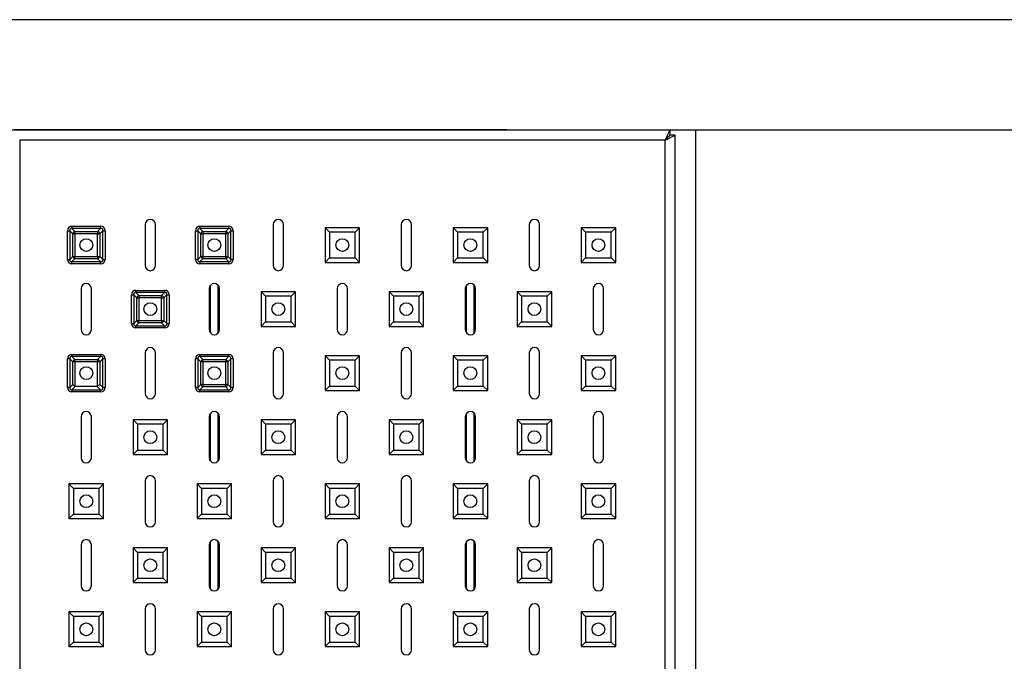
# Model space of a CAD drawing. Units: millimetres. Extents: x -1765 to 1981, y -1644 to 2498.
# Drawn here: x -724 to -340, y -835 to -584 of the extents above; entities that cross this region are included whole.
import ezdxf

# ---------------------------------------------------------------- set-up
doc = ezdxf.new("R2010")
doc.units = ezdxf.units.MM

msp = doc.modelspace()

# ---------------------------------------------------------------- linework, layer by layer
at = {"color": 7, "linetype": 'Continuous', "lineweight": 25}
for p, q in [((-534.03, -584.23), (-1710.68, -584.23)), ((-410.29, -584.23), (-534.03, -584.23)), ((-185.29, -584.23), (-410.29, -584.23)), ((-1724.65, -627.23), (-534.03, -627.23)), ((-534.03, -627.23), (-726.22, -627.23)), ((-534.03, -627.23), (-410.29, -627.23)), ((-470.36, -627.23), (-470.36, -629.23)), ((-468.29, -629.3), (-470.29, -629.3)), ((-468.29, -1565.16), (-468.29, -629.3)), ((-460.29, -1567.23), (-460.29, -627.23)), ((-410.29, -627.23), (-185.29, -627.23)), ((-724.29, -631.23), (-724.29, -1563.23)), ((-472.29, -631.23), (-724.29, -631.23)), ((-472.29, -1563.23), (-472.29, -631.23)), ((-703.89, -664.9), (-703.89, -665.77)), ((-703.89, -664.9), (-692.7, -664.9)), ((-692.7, -665.77), (-692.7, -664.9)), ((-675.29, -664.23), (-675.29, -680.23)), ((-671.29, -680.23), (-671.29, -664.23)), ((-653.89, -664.9), (-653.89, -665.77)), ((-653.89, -664.9), (-642.7, -664.9)), ((-642.7, -664.9), (-642.7, -665.77)), ((-625.29, -664.23), (-625.29, -680.23)), ((-621.29, -680.23), (-621.29, -664.23)), ((-575.29, -664.23), (-575.29, -680.23)), ((-571.29, -680.23), (-571.29, -664.23)), ((-525.29, -664.23), (-525.29, -680.23)), ((-521.29, -680.23), (-521.29, -664.23)), ((-705.62, -666.63), (-704.75, -666.63)), ((-705.62, -677.83), (-705.62, -666.63)), ((-703.6, -667.79), (-704.75, -666.63)), ((-704.75, -666.63), (-704.75, -677.83)), ((-703.89, -665.77), (-702.73, -666.92)), ((-692.7, -665.77), (-703.89, -665.77)), ((-703.6, -676.67), (-703.6, -667.79)), ((-703.6, -667.79), (-702.73, -667.79)), ((-702.73, -666.92), (-693.85, -666.92)), ((-702.73, -667.79), (-702.73, -666.92)), ((-702.73, -667.79), (-702.73, -676.67)), ((-693.85, -667.79), (-702.73, -667.79)), ((-693.85, -666.92), (-692.7, -665.77)), ((-693.85, -666.92), (-693.85, -667.79)), ((-693.85, -676.67), (-693.85, -667.79)), ((-693.85, -667.79), (-692.98, -667.79)), ((-691.83, -666.63), (-692.98, -667.79)), ((-692.98, -667.79), (-692.98, -676.67)), ((-691.83, -677.83), (-691.83, -666.63)), ((-691.83, -666.63), (-690.96, -666.63)), ((-690.96, -666.63), (-690.96, -677.83)), ((-655.62, -677.83), (-655.62, -666.63)), ((-655.62, -666.63), (-654.75, -666.63)), ((-653.6, -667.79), (-654.75, -666.63)), ((-654.75, -666.63), (-654.75, -677.83)), ((-653.89, -665.77), (-652.73, -666.92)), ((-642.7, -665.77), (-653.89, -665.77)), ((-653.6, -667.79), (-652.73, -667.79)), ((-653.6, -676.67), (-653.6, -667.79)), ((-652.73, -666.92), (-652.73, -667.79)), ((-652.73, -666.92), (-643.85, -666.92)), ((-652.73, -667.79), (-652.73, -676.67)), ((-643.85, -667.79), (-652.73, -667.79)), ((-643.85, -666.92), (-642.7, -665.77)), ((-643.85, -666.92), (-643.85, -667.79)), ((-643.85, -676.67), (-643.85, -667.79)), ((-642.98, -667.79), (-643.85, -667.79)), ((-641.83, -666.63), (-642.98, -667.79)), ((-642.98, -667.79), (-642.98, -676.67)), ((-641.83, -677.83), (-641.83, -666.63)), ((-641.83, -666.63), (-640.96, -666.63)), ((-640.96, -666.63), (-640.96, -677.83)), ((-603.31, -667.21), (-605.04, -665.48)), ((-591.54, -665.48), (-605.04, -665.48)), ((-605.04, -665.48), (-605.04, -678.98)), ((-593.27, -667.21), (-603.31, -667.21)), ((-603.31, -667.21), (-603.31, -677.25)), ((-593.27, -667.21), (-591.54, -665.48)), ((-593.27, -677.25), (-593.27, -667.21)), ((-591.54, -678.98), (-591.54, -665.48)), ((-553.31, -667.21), (-555.04, -665.48)), ((-541.54, -665.48), (-555.04, -665.48)), ((-555.04, -665.48), (-555.04, -678.98)), ((-543.27, -667.21), (-553.31, -667.21)), ((-553.31, -667.21), (-553.31, -677.25)), ((-543.27, -667.21), (-541.54, -665.48)), ((-543.27, -677.25), (-543.27, -667.21)), ((-541.54, -678.98), (-541.54, -665.48)), ((-503.31, -667.21), (-505.04, -665.48)), ((-505.04, -665.48), (-505.04, -678.98)), ((-491.54, -665.48), (-505.04, -665.48)), ((-503.31, -667.21), (-503.31, -677.25)), ((-493.27, -667.21), (-503.31, -667.21)), ((-493.27, -667.21), (-491.54, -665.48)), ((-493.27, -677.25), (-493.27, -667.21)), ((-491.54, -678.98), (-491.54, -665.48)), ((-704.75, -677.83), (-703.6, -676.67)), ((-703.6, -676.67), (-702.73, -676.67)), ((-702.73, -677.54), (-702.73, -676.67)), ((-702.73, -676.67), (-693.85, -676.67)), ((-693.85, -676.67), (-692.98, -676.67)), ((-693.85, -676.67), (-693.85, -677.54)), ((-692.98, -676.67), (-691.83, -677.83)), ((-654.75, -677.83), (-653.6, -676.67)), ((-652.73, -676.67), (-653.6, -676.67)), ((-652.73, -676.67), (-643.85, -676.67)), ((-652.73, -676.67), (-652.73, -677.54)), ((-643.85, -676.67), (-642.98, -676.67)), ((-643.85, -676.67), (-643.85, -677.54)), ((-642.98, -676.67), (-641.83, -677.83)), ((-705.62, -677.83), (-704.75, -677.83)), ((-702.73, -677.54), (-703.89, -678.69)), ((-703.89, -678.69), (-692.7, -678.69)), ((-703.89, -679.56), (-703.89, -678.69)), ((-692.7, -679.56), (-703.89, -679.56)), ((-693.85, -677.54), (-702.73, -677.54)), ((-692.7, -678.69), (-693.85, -677.54)), ((-692.7, -678.69), (-692.7, -679.56)), ((-691.83, -677.83), (-690.96, -677.83)), ((-654.75, -677.83), (-655.62, -677.83)), ((-652.73, -677.54), (-653.89, -678.69)), ((-653.89, -678.69), (-642.7, -678.69)), ((-653.89, -678.69), (-653.89, -679.56)), ((-642.7, -679.56), (-653.89, -679.56)), ((-643.85, -677.54), (-652.73, -677.54)), ((-642.7, -678.69), (-643.85, -677.54)), ((-642.7, -678.69), (-642.7, -679.56)), ((-640.96, -677.83), (-641.83, -677.83)), ((-603.31, -677.25), (-605.04, -678.98)), ((-605.04, -678.98), (-591.54, -678.98)), ((-603.31, -677.25), (-593.27, -677.25)), ((-593.27, -677.25), (-591.54, -678.98)), ((-553.31, -677.25), (-555.04, -678.98)), ((-555.04, -678.98), (-541.54, -678.98)), ((-553.31, -677.25), (-543.27, -677.25)), ((-543.27, -677.25), (-541.54, -678.98)), ((-503.31, -677.25), (-505.04, -678.98)), ((-505.04, -678.98), (-491.54, -678.98)), ((-503.31, -677.25), (-493.27, -677.25)), ((-493.27, -677.25), (-491.54, -678.98)), ((-649.79, -706.55), (-649.79, -687.91)), ((-646.79, -706.55), (-646.79, -687.91)), ((-549.79, -706.55), (-549.79, -687.91)), ((-546.79, -706.55), (-546.79, -687.91)), ((-700.29, -689.23), (-700.29, -705.23)), ((-696.29, -705.23), (-696.29, -689.23)), ((-680.62, -702.83), (-680.62, -691.63)), ((-680.62, -691.63), (-679.75, -691.63)), ((-678.6, -692.79), (-679.75, -691.63)), ((-679.75, -691.63), (-679.75, -702.83)), ((-678.89, -690.77), (-678.89, -689.9)), ((-678.89, -689.9), (-667.7, -689.9)), ((-678.89, -690.77), (-677.73, -691.92)), ((-667.7, -690.77), (-678.89, -690.77)), ((-677.73, -691.92), (-677.73, -692.79)), ((-677.73, -691.92), (-668.85, -691.92)), ((-668.85, -691.92), (-667.7, -690.77)), ((-668.85, -692.79), (-668.85, -691.92)), ((-666.83, -691.63), (-667.98, -692.79)), ((-667.7, -689.9), (-667.7, -690.77)), ((-666.83, -702.83), (-666.83, -691.63)), ((-666.83, -691.63), (-665.96, -691.63)), ((-665.96, -691.63), (-665.96, -702.83)), ((-650.29, -689.23), (-650.29, -705.23)), ((-646.29, -705.23), (-646.29, -689.23)), ((-628.31, -692.21), (-630.04, -690.48)), ((-630.04, -690.48), (-630.04, -703.98)), ((-616.54, -690.48), (-630.04, -690.48)), ((-618.27, -692.21), (-616.54, -690.48)), ((-616.54, -703.98), (-616.54, -690.48)), ((-600.29, -689.23), (-600.29, -705.23)), ((-596.29, -705.23), (-596.29, -689.23)), ((-578.31, -692.21), (-580.04, -690.48)), ((-580.04, -690.48), (-580.04, -703.98)), ((-566.54, -690.48), (-580.04, -690.48)), ((-568.27, -692.21), (-566.54, -690.48)), ((-566.54, -703.98), (-566.54, -690.48)), ((-550.29, -689.23), (-550.29, -705.23)), ((-546.29, -705.23), (-546.29, -689.23)), ((-528.31, -692.21), (-530.04, -690.48)), ((-530.04, -690.48), (-530.04, -703.98)), ((-516.54, -690.48), (-530.04, -690.48)), ((-518.27, -692.21), (-516.54, -690.48)), ((-516.54, -703.98), (-516.54, -690.48)), ((-500.29, -689.23), (-500.29, -705.23)), ((-496.29, -705.23), (-496.29, -689.23)), ((-678.6, -701.67), (-678.6, -692.79)), ((-678.6, -692.79), (-677.73, -692.79)), ((-677.73, -692.79), (-677.73, -701.67)), ((-668.85, -692.79), (-677.73, -692.79)), ((-668.85, -701.67), (-668.85, -692.79)), ((-668.85, -692.79), (-667.98, -692.79)), ((-667.98, -692.79), (-667.98, -701.67)), ((-628.31, -692.21), (-628.31, -702.25)), ((-618.27, -692.21), (-628.31, -692.21)), ((-618.27, -702.25), (-618.27, -692.21)), ((-578.31, -692.21), (-578.31, -702.25)), ((-568.27, -692.21), (-578.31, -692.21)), ((-568.27, -702.25), (-568.27, -692.21)), ((-528.31, -692.21), (-528.31, -702.25)), ((-518.27, -692.21), (-528.31, -692.21)), ((-518.27, -702.25), (-518.27, -692.21)), ((-680.62, -702.83), (-679.75, -702.83)), ((-679.75, -702.83), (-678.6, -701.67)), ((-677.73, -702.54), (-678.89, -703.69)), ((-678.6, -701.67), (-677.73, -701.67)), ((-677.73, -702.54), (-677.73, -701.67)), ((-677.73, -701.67), (-668.85, -701.67)), ((-668.85, -702.54), (-677.73, -702.54)), ((-668.85, -701.67), (-667.98, -701.67)), ((-668.85, -701.67), (-668.85, -702.54)), ((-667.7, -703.69), (-668.85, -702.54)), ((-667.98, -701.67), (-666.83, -702.83)), ((-666.83, -702.83), (-665.96, -702.83)), ((-628.31, -702.25), (-630.04, -703.98)), ((-628.31, -702.25), (-618.27, -702.25)), ((-618.27, -702.25), (-616.54, -703.98)), ((-578.31, -702.25), (-580.04, -703.98)), ((-578.31, -702.25), (-568.27, -702.25)), ((-568.27, -702.25), (-566.54, -703.98)), ((-528.31, -702.25), (-530.04, -703.98)), ((-528.31, -702.25), (-518.27, -702.25)), ((-518.27, -702.25), (-516.54, -703.98)), ((-678.89, -703.69), (-667.7, -703.69)), ((-678.89, -704.56), (-678.89, -703.69)), ((-667.7, -704.56), (-678.89, -704.56)), ((-667.7, -703.69), (-667.7, -704.56)), ((-630.04, -703.98), (-616.54, -703.98)), ((-580.04, -703.98), (-566.54, -703.98)), ((-530.04, -703.98), (-516.54, -703.98)), ((-703.89, -715.77), (-703.89, -714.9)), ((-703.89, -714.9), (-692.7, -714.9)), ((-692.7, -714.9), (-692.7, -715.77)), ((-675.29, -714.23), (-675.29, -730.23)), ((-671.29, -730.23), (-671.29, -714.23)), ((-653.89, -715.77), (-653.89, -714.9)), ((-653.89, -714.9), (-642.7, -714.9)), ((-642.7, -714.9), (-642.7, -715.77)), ((-625.29, -714.23), (-625.29, -730.23)), ((-621.29, -730.23), (-621.29, -714.23)), ((-575.29, -714.23), (-575.29, -730.23)), ((-571.29, -730.23), (-571.29, -714.23)), ((-525.29, -714.23), (-525.29, -730.23)), ((-521.29, -730.23), (-521.29, -714.23)), ((-705.62, -727.83), (-705.62, -716.63)), ((-704.75, -716.63), (-705.62, -716.63)), ((-703.6, -717.79), (-704.75, -716.63)), ((-704.75, -716.63), (-704.75, -727.83)), ((-703.89, -715.77), (-702.73, -716.92)), ((-692.7, -715.77), (-703.89, -715.77)), ((-703.6, -726.67), (-703.6, -717.79)), ((-702.73, -717.79), (-703.6, -717.79)), ((-702.73, -717.79), (-702.73, -716.92)), ((-702.73, -716.92), (-693.85, -716.92)), ((-702.73, -717.79), (-702.73, -727.21)), ((-693.85, -717.79), (-702.73, -717.79)), ((-693.85, -716.92), (-692.7, -715.77)), ((-693.85, -716.92), (-693.85, -717.79)), ((-693.85, -727.21), (-693.85, -717.79)), ((-692.98, -717.79), (-693.85, -717.79)), ((-691.83, -716.63), (-692.98, -717.79)), ((-692.98, -717.79), (-692.98, -726.67)), ((-691.83, -727.83), (-691.83, -716.63)), ((-690.96, -716.63), (-691.83, -716.63)), ((-690.96, -716.63), (-690.96, -727.83)), ((-654.75, -716.63), (-655.62, -716.63)), ((-655.62, -727.83), (-655.62, -716.63)), ((-653.6, -717.79), (-654.75, -716.63)), ((-654.75, -716.63), (-654.75, -727.83)), ((-653.89, -715.77), (-652.73, -716.92)), ((-642.7, -715.77), (-653.89, -715.77)), ((-652.73, -717.79), (-653.6, -717.79)), ((-653.6, -726.67), (-653.6, -717.79)), ((-652.73, -717.79), (-652.73, -716.92)), ((-652.73, -716.92), (-643.85, -716.92)), ((-643.85, -717.79), (-652.73, -717.79)), ((-652.73, -717.79), (-652.73, -726.67)), ((-643.85, -716.92), (-642.7, -715.77)), ((-643.85, -716.92), (-643.85, -717.79)), ((-643.85, -726.67), (-643.85, -717.79)), ((-642.98, -717.79), (-643.85, -717.79)), ((-641.83, -716.63), (-642.98, -717.79)), ((-642.98, -717.79), (-642.98, -726.67)), ((-641.83, -727.83), (-641.83, -716.63)), ((-640.96, -716.63), (-641.83, -716.63)), ((-640.96, -716.63), (-640.96, -727.83)), ((-603.31, -717.21), (-605.04, -715.48)), ((-591.54, -715.48), (-605.04, -715.48)), ((-605.04, -715.48), (-605.04, -728.98)), ((-603.31, -717.21), (-603.31, -727.25)), ((-593.27, -717.21), (-603.31, -717.21)), ((-593.27, -717.21), (-591.54, -715.48)), ((-593.27, -727.25), (-593.27, -717.21)), ((-591.54, -728.98), (-591.54, -715.48)), ((-553.31, -717.21), (-555.04, -715.48)), ((-555.04, -715.48), (-555.04, -728.98)), ((-541.54, -715.48), (-555.04, -715.48)), ((-553.31, -717.21), (-553.31, -727.25)), ((-543.27, -717.21), (-553.31, -717.21)), ((-543.27, -717.21), (-541.54, -715.48)), ((-543.27, -727.25), (-543.27, -717.21)), ((-541.54, -728.98), (-541.54, -715.48)), ((-503.31, -717.21), (-505.04, -715.48)), ((-505.04, -715.48), (-505.04, -728.98)), ((-491.54, -715.48), (-505.04, -715.48)), ((-503.31, -717.21), (-503.31, -727.25)), ((-493.27, -717.21), (-503.31, -717.21)), ((-493.27, -717.21), (-491.54, -715.48)), ((-493.27, -727.25), (-493.27, -717.21)), ((-491.54, -728.98), (-491.54, -715.48)), ((-704.75, -727.83), (-703.6, -726.67)), ((-692.98, -726.67), (-691.83, -727.83)), ((-654.75, -727.83), (-653.6, -726.67)), ((-652.73, -726.67), (-653.6, -726.67)), ((-652.73, -726.67), (-643.85, -726.67)), ((-652.73, -726.67), (-652.73, -727.54)), ((-642.98, -726.67), (-643.85, -726.67)), ((-643.85, -727.54), (-643.85, -726.67)), ((-642.98, -726.67), (-641.83, -727.83)), ((-704.75, -727.83), (-705.62, -727.83)), ((-702.44, -727.25), (-703.89, -728.69)), ((-703.89, -728.69), (-692.7, -728.69)), ((-703.89, -728.69), (-703.89, -729.56)), ((-692.7, -729.56), (-703.89, -729.56)), ((-702.44, -727.25), (-694.14, -727.25)), ((-692.7, -728.69), (-694.14, -727.25)), ((-692.7, -729.56), (-692.7, -728.69)), ((-690.96, -727.83), (-691.83, -727.83)), ((-654.75, -727.83), (-655.62, -727.83)), ((-652.73, -727.54), (-653.89, -728.69)), ((-653.89, -728.69), (-642.7, -728.69)), ((-653.89, -729.56), (-653.89, -728.69)), ((-642.7, -729.56), (-653.89, -729.56)), ((-643.85, -727.54), (-652.73, -727.54)), ((-642.7, -728.69), (-643.85, -727.54)), ((-642.7, -728.69), (-642.7, -729.56)), ((-640.96, -727.83), (-641.83, -727.83)), ((-603.31, -727.25), (-605.04, -728.98)), ((-605.04, -728.98), (-591.54, -728.98)), ((-603.31, -727.25), (-593.27, -727.25)), ((-593.27, -727.25), (-591.54, -728.98)), ((-553.31, -727.25), (-555.04, -728.98)), ((-555.04, -728.98), (-541.54, -728.98)), ((-553.31, -727.25), (-543.27, -727.25)), ((-543.27, -727.25), (-541.54, -728.98)), ((-503.31, -727.25), (-505.04, -728.98)), ((-505.04, -728.98), (-491.54, -728.98)), ((-503.31, -727.25), (-493.27, -727.25)), ((-493.27, -727.25), (-491.54, -728.98)), ((-649.79, -756.55), (-649.79, -737.91)), ((-646.79, -756.55), (-646.79, -737.91)), ((-549.79, -756.55), (-549.79, -737.91)), ((-546.79, -756.55), (-546.79, -737.91)), ((-700.29, -739.23), (-700.29, -755.23)), ((-696.29, -755.23), (-696.29, -739.23)), ((-678.31, -742.21), (-680.04, -740.48)), ((-680.04, -740.48), (-680.04, -753.98)), ((-666.54, -740.48), (-680.04, -740.48)), ((-668.27, -742.21), (-666.54, -740.48)), ((-666.54, -753.98), (-666.54, -740.48)), ((-650.29, -739.23), (-650.29, -755.23)), ((-646.29, -755.23), (-646.29, -739.23)), ((-628.31, -742.21), (-630.04, -740.48)), ((-630.04, -740.48), (-630.04, -753.98)), ((-616.54, -740.48), (-630.04, -740.48)), ((-618.27, -742.21), (-616.54, -740.48)), ((-616.54, -753.98), (-616.54, -740.48)), ((-600.29, -739.23), (-600.29, -755.23)), ((-596.29, -755.23), (-596.29, -739.23)), ((-578.31, -742.21), (-580.04, -740.48)), ((-580.04, -740.48), (-580.04, -753.98)), ((-566.54, -740.48), (-580.04, -740.48)), ((-568.27, -742.21), (-566.54, -740.48)), ((-566.54, -753.98), (-566.54, -740.48)), ((-550.29, -739.23), (-550.29, -755.23)), ((-546.29, -755.23), (-546.29, -739.23)), ((-528.31, -742.21), (-530.04, -740.48)), ((-516.54, -740.48), (-530.04, -740.48)), ((-530.04, -740.48), (-530.04, -753.98)), ((-518.27, -742.21), (-516.54, -740.48)), ((-516.54, -753.98), (-516.54, -740.48)), ((-500.29, -739.23), (-500.29, -755.23)), ((-496.29, -755.23), (-496.29, -739.23)), ((-678.31, -742.21), (-678.31, -752.25)), ((-668.27, -742.21), (-678.31, -742.21)), ((-668.27, -752.25), (-668.27, -742.21)), ((-628.31, -742.21), (-628.31, -752.25)), ((-618.27, -742.21), (-628.31, -742.21)), ((-618.27, -752.25), (-618.27, -742.21)), ((-578.31, -742.21), (-578.31, -752.25)), ((-568.27, -742.21), (-578.31, -742.21)), ((-568.27, -752.25), (-568.27, -742.21)), ((-518.27, -742.21), (-528.31, -742.21)), ((-528.31, -742.21), (-528.31, -752.25)), ((-518.27, -752.25), (-518.27, -742.21)), ((-678.31, -752.25), (-680.04, -753.98)), ((-678.31, -752.25), (-668.27, -752.25)), ((-668.27, -752.25), (-666.54, -753.98)), ((-628.31, -752.25), (-630.04, -753.98)), ((-628.31, -752.25), (-618.27, -752.25)), ((-618.27, -752.25), (-616.54, -753.98)), ((-578.31, -752.25), (-580.04, -753.98)), ((-578.31, -752.25), (-568.27, -752.25)), ((-568.27, -752.25), (-566.54, -753.98)), ((-528.31, -752.25), (-530.04, -753.98)), ((-528.31, -752.25), (-518.27, -752.25)), ((-518.27, -752.25), (-516.54, -753.98)), ((-680.04, -753.98), (-666.54, -753.98)), ((-630.04, -753.98), (-616.54, -753.98)), ((-580.04, -753.98), (-566.54, -753.98)), ((-530.04, -753.98), (-516.54, -753.98)), ((-675.29, -764.23), (-675.29, -780.23)), ((-671.29, -780.23), (-671.29, -764.23)), ((-625.29, -764.23), (-625.29, -780.23)), ((-621.29, -780.23), (-621.29, -764.23)), ((-575.29, -764.23), (-575.29, -780.23)), ((-571.29, -780.23), (-571.29, -764.23)), ((-525.29, -764.23), (-525.29, -780.23)), ((-521.29, -780.23), (-521.29, -764.23)), ((-703.31, -767.21), (-705.04, -765.48)), ((-705.04, -765.48), (-705.04, -778.98)), ((-691.54, -765.48), (-705.04, -765.48)), ((-703.31, -767.21), (-703.31, -777.25)), ((-693.27, -767.21), (-703.31, -767.21)), ((-693.27, -767.21), (-691.54, -765.48)), ((-693.27, -777.25), (-693.27, -767.21)), ((-691.54, -778.98), (-691.54, -765.48)), ((-653.31, -767.21), (-655.04, -765.48)), ((-641.54, -765.48), (-655.04, -765.48)), ((-655.04, -765.48), (-655.04, -778.98)), ((-653.31, -767.21), (-653.31, -777.25)), ((-643.27, -767.21), (-653.31, -767.21)), ((-643.27, -767.21), (-641.54, -765.48)), ((-643.27, -777.25), (-643.27, -767.21)), ((-641.54, -778.98), (-641.54, -765.48)), ((-603.31, -767.21), (-605.04, -765.48)), ((-605.04, -765.48), (-605.04, -778.98)), ((-591.54, -765.48), (-605.04, -765.48)), ((-603.31, -767.21), (-603.31, -777.25)), ((-593.27, -767.21), (-603.31, -767.21)), ((-593.27, -767.21), (-591.54, -765.48)), ((-593.27, -777.25), (-593.27, -767.21)), ((-591.54, -778.98), (-591.54, -765.48)), ((-553.31, -767.21), (-555.04, -765.48)), ((-541.54, -765.48), (-555.04, -765.48)), ((-555.04, -765.48), (-555.04, -778.98)), ((-543.27, -767.21), (-553.31, -767.21)), ((-553.31, -767.21), (-553.31, -777.25)), ((-543.27, -767.21), (-541.54, -765.48)), ((-543.27, -777.25), (-543.27, -767.21)), ((-541.54, -778.98), (-541.54, -765.48)), ((-503.31, -767.21), (-505.04, -765.48)), ((-505.04, -765.48), (-505.04, -778.98)), ((-491.54, -765.48), (-505.04, -765.48)), ((-503.31, -767.21), (-503.31, -777.25)), ((-493.27, -767.21), (-503.31, -767.21)), ((-493.27, -767.21), (-491.54, -765.48)), ((-493.27, -777.25), (-493.27, -767.21)), ((-491.54, -778.98), (-491.54, -765.48)), ((-703.31, -777.25), (-705.04, -778.98)), ((-705.04, -778.98), (-691.54, -778.98)), ((-703.31, -777.25), (-693.27, -777.25)), ((-693.27, -777.25), (-691.54, -778.98)), ((-653.31, -777.25), (-655.04, -778.98)), ((-655.04, -778.98), (-641.54, -778.98)), ((-653.31, -777.25), (-643.27, -777.25)), ((-643.27, -777.25), (-641.54, -778.98)), ((-603.31, -777.25), (-605.04, -778.98)), ((-605.04, -778.98), (-591.54, -778.98)), ((-603.31, -777.25), (-593.27, -777.25)), ((-593.27, -777.25), (-591.54, -778.98)), ((-553.31, -777.25), (-555.04, -778.98)), ((-555.04, -778.98), (-541.54, -778.98)), ((-553.31, -777.25), (-543.27, -777.25)), ((-543.27, -777.25), (-541.54, -778.98)), ((-503.31, -777.25), (-505.04, -778.98)), ((-505.04, -778.98), (-491.54, -778.98)), ((-503.31, -777.25), (-493.27, -777.25)), ((-493.27, -777.25), (-491.54, -778.98)), ((-649.79, -806.55), (-649.79, -787.91)), ((-646.79, -806.55), (-646.79, -787.91)), ((-549.79, -806.55), (-549.79, -787.91)), ((-546.79, -806.55), (-546.79, -787.91)), ((-700.29, -789.23), (-700.29, -805.23)), ((-696.29, -805.23), (-696.29, -789.23)), ((-678.31, -792.21), (-680.04, -790.48)), ((-680.04, -790.48), (-680.04, -803.98)), ((-666.54, -790.48), (-680.04, -790.48)), ((-668.27, -792.21), (-666.54, -790.48)), ((-666.54, -803.98), (-666.54, -790.48)), ((-650.29, -789.23), (-650.29, -805.23)), ((-646.29, -805.23), (-646.29, -789.23)), ((-628.31, -792.21), (-630.04, -790.48)), ((-616.54, -790.48), (-630.04, -790.48)), ((-630.04, -790.48), (-630.04, -803.98)), ((-618.27, -792.21), (-616.54, -790.48)), ((-616.54, -803.98), (-616.54, -790.48)), ((-600.29, -789.23), (-600.29, -805.23)), ((-596.29, -805.23), (-596.29, -789.23)), ((-578.31, -792.21), (-580.04, -790.48)), ((-580.04, -790.48), (-580.04, -803.98)), ((-566.54, -790.48), (-580.04, -790.48)), ((-568.27, -792.21), (-566.54, -790.48)), ((-566.54, -803.98), (-566.54, -790.48)), ((-550.29, -789.23), (-550.29, -805.23)), ((-546.29, -805.23), (-546.29, -789.23)), ((-528.31, -792.21), (-530.04, -790.48)), ((-516.54, -790.48), (-530.04, -790.48)), ((-530.04, -790.48), (-530.04, -803.98)), ((-518.27, -792.21), (-516.54, -790.48)), ((-516.54, -803.98), (-516.54, -790.48)), ((-500.29, -789.23), (-500.29, -805.23)), ((-496.29, -805.23), (-496.29, -789.23)), ((-678.31, -792.21), (-678.31, -802.25)), ((-668.27, -792.21), (-678.31, -792.21)), ((-668.27, -802.25), (-668.27, -792.21)), ((-618.27, -792.21), (-628.31, -792.21)), ((-628.31, -792.21), (-628.31, -802.25)), ((-618.27, -802.25), (-618.27, -792.21)), ((-578.31, -792.21), (-578.31, -802.25)), ((-568.27, -792.21), (-578.31, -792.21)), ((-568.27, -802.25), (-568.27, -792.21)), ((-518.27, -792.21), (-528.31, -792.21)), ((-528.31, -792.21), (-528.31, -802.25)), ((-518.27, -802.25), (-518.27, -792.21)), ((-678.31, -802.25), (-680.04, -803.98)), ((-678.31, -802.25), (-668.27, -802.25)), ((-668.27, -802.25), (-666.54, -803.98)), ((-628.31, -802.25), (-630.04, -803.98)), ((-628.31, -802.25), (-618.27, -802.25)), ((-618.27, -802.25), (-616.54, -803.98)), ((-578.31, -802.25), (-580.04, -803.98)), ((-578.31, -802.25), (-568.27, -802.25)), ((-568.27, -802.25), (-566.54, -803.98)), ((-528.31, -802.25), (-530.04, -803.98)), ((-528.31, -802.25), (-518.27, -802.25)), ((-518.27, -802.25), (-516.54, -803.98)), ((-680.04, -803.98), (-666.54, -803.98)), ((-630.04, -803.98), (-616.54, -803.98)), ((-580.04, -803.98), (-566.54, -803.98)), ((-530.04, -803.98), (-516.54, -803.98)), ((-675.29, -814.23), (-675.29, -830.23)), ((-671.29, -830.23), (-671.29, -814.23)), ((-625.29, -814.23), (-625.29, -830.23)), ((-621.29, -830.23), (-621.29, -814.23)), ((-575.29, -814.23), (-575.29, -830.23)), ((-571.29, -830.23), (-571.29, -814.23)), ((-525.29, -814.23), (-525.29, -830.23)), ((-521.29, -830.23), (-521.29, -814.23)), ((-703.31, -817.21), (-705.04, -815.48)), ((-705.04, -815.48), (-705.04, -828.98)), ((-691.54, -815.48), (-705.04, -815.48)), ((-703.31, -817.21), (-703.31, -827.25)), ((-693.27, -817.21), (-703.31, -817.21)), ((-693.27, -817.21), (-691.54, -815.48)), ((-693.27, -827.25), (-693.27, -817.21)), ((-691.54, -828.98), (-691.54, -815.48)), ((-653.31, -817.21), (-655.04, -815.48)), ((-655.04, -815.48), (-655.04, -828.98)), ((-641.54, -815.48), (-655.04, -815.48)), ((-653.31, -817.21), (-653.31, -827.25)), ((-643.27, -817.21), (-653.31, -817.21)), ((-643.27, -817.21), (-641.54, -815.48)), ((-643.27, -827.25), (-643.27, -817.21)), ((-641.54, -828.98), (-641.54, -815.48)), ((-603.31, -817.21), (-605.04, -815.48)), ((-605.04, -815.48), (-605.04, -828.98)), ((-591.54, -815.48), (-605.04, -815.48)), ((-603.31, -817.21), (-603.31, -827.25)), ((-593.27, -817.21), (-603.31, -817.21)), ((-593.27, -817.21), (-591.54, -815.48)), ((-593.27, -827.25), (-593.27, -817.21)), ((-591.54, -828.98), (-591.54, -815.48)), ((-553.31, -817.21), (-555.04, -815.48)), ((-555.04, -815.48), (-555.04, -828.98)), ((-541.54, -815.48), (-555.04, -815.48)), ((-553.31, -817.21), (-553.31, -827.25)), ((-543.27, -817.21), (-553.31, -817.21)), ((-543.27, -817.21), (-541.54, -815.48)), ((-543.27, -827.25), (-543.27, -817.21)), ((-541.54, -828.98), (-541.54, -815.48)), ((-503.31, -817.21), (-505.04, -815.48)), ((-505.04, -815.48), (-505.04, -828.98)), ((-491.54, -815.48), (-505.04, -815.48)), ((-503.31, -817.21), (-503.31, -827.25)), ((-493.27, -817.21), (-503.31, -817.21)), ((-493.27, -817.21), (-491.54, -815.48)), ((-493.27, -827.25), (-493.27, -817.21)), ((-491.54, -828.98), (-491.54, -815.48)), ((-703.31, -827.25), (-705.04, -828.98)), ((-705.04, -828.98), (-691.54, -828.98)), ((-703.31, -827.25), (-693.27, -827.25)), ((-693.27, -827.25), (-691.54, -828.98)), ((-653.31, -827.25), (-655.04, -828.98)), ((-655.04, -828.98), (-641.54, -828.98)), ((-653.31, -827.25), (-643.27, -827.25)), ((-643.27, -827.25), (-641.54, -828.98)), ((-603.31, -827.25), (-605.04, -828.98)), ((-605.04, -828.98), (-591.54, -828.98)), ((-603.31, -827.25), (-593.27, -827.25)), ((-593.27, -827.25), (-591.54, -828.98)), ((-553.31, -827.25), (-555.04, -828.98)), ((-555.04, -828.98), (-541.54, -828.98)), ((-553.31, -827.25), (-543.27, -827.25)), ((-543.27, -827.25), (-541.54, -828.98)), ((-503.31, -827.25), (-505.04, -828.98)), ((-505.04, -828.98), (-491.54, -828.98)), ((-503.31, -827.25), (-493.27, -827.25)), ((-493.27, -827.25), (-491.54, -828.98))]:
    msp.add_line(p, q, dxfattribs=at)
at = {"color": 7, "linetype": 'Continuous', "lineweight": 25, "flags": 128}
for points in [[(-724.29, -631.23), (-724.29, -631.23)], [(-472.29, -631.23), (-472.29, -631.23)]]:
    msp.add_lwpolyline(points, dxfattribs=at)
at = {"color": 7, "linetype": 'Continuous', "lineweight": 25}
for centre in [(-698.29, -672.23), (-648.29, -672.23), (-598.29, -672.23), (-548.29, -672.23), (-498.29, -672.23), (-673.29, -697.23), (-623.29, -697.23), (-573.29, -697.23), (-523.29, -697.23), (-698.29, -722.23), (-648.29, -722.23), (-598.29, -722.23), (-548.29, -722.23), (-498.29, -722.23), (-673.29, -747.23), (-623.29, -747.23), (-573.29, -747.23), (-523.29, -747.23), (-698.29, -772.23), (-648.29, -772.23), (-598.29, -772.23), (-548.29, -772.23), (-498.29, -772.23), (-673.29, -797.23), (-623.29, -797.23), (-573.29, -797.23), (-523.29, -797.23), (-698.29, -822.23), (-648.29, -822.23), (-598.29, -822.23), (-548.29, -822.23), (-498.29, -822.23)]:
    msp.add_circle(centre, 2.5, dxfattribs=at)
for centre, radius, start, end in [((-673.29, -664.23), 2, 0, 180), ((-623.29, -664.23), 2, 360, 180), ((-573.29, -664.23), 2, 0, 180), ((-523.29, -664.23), 2, 0, 180), ((-702.41, -668.11), 1.23, 105.1113, 164.8887), ((-694.17, -668.11), 1.23, 15.1113, 74.8887), ((-652.41, -668.11), 1.23, 105.1113, 164.8887), ((-644.17, -668.11), 1.23, 15.1113, 74.8887), ((-702.41, -676.35), 1.23, 195.1113, 254.8887), ((-694.17, -676.35), 1.23, 285.1113, 344.8887), ((-652.41, -676.35), 1.23, 195.1113, 254.8887), ((-644.17, -676.35), 1.23, 285.1113, 344.8887), ((-673.29, -680.23), 2, 180, 0), ((-623.29, -680.23), 2, 180, 0), ((-573.29, -680.23), 2, 180, 0), ((-523.29, -680.23), 2, 180, 0), ((-698.29, -689.23), 2, 0, 180), ((-648.29, -689.23), 2, 0, 180), ((-598.29, -689.23), 2, 0, 180), ((-548.29, -689.23), 2, 0, 180), ((-498.29, -689.23), 2, 0, 180), ((-677.41, -693.11), 1.23, 105.1113, 164.8887), ((-669.17, -693.11), 1.23, 15.1113, 74.8887), ((-677.41, -701.35), 1.23, 195.1113, 254.8887), ((-669.17, -701.35), 1.23, 285.1113, 344.8887), ((-698.29, -705.23), 2, 180, 0), ((-648.29, -705.23), 2, 180, 0), ((-598.29, -705.23), 2, 180, 0), ((-548.29, -705.23), 2, 180, 0), ((-498.29, -705.23), 2, 180, 0), ((-673.29, -714.23), 2, 0, 180), ((-623.29, -714.23), 2, 0, 180), ((-573.29, -714.23), 2, 0, 180), ((-523.29, -714.23), 2, 0, 180), ((-702.41, -718.11), 1.23, 105.1113, 164.8887), ((-694.17, -718.11), 1.23, 15.1113, 74.8887), ((-652.41, -718.11), 1.23, 105.1113, 164.8887), ((-644.17, -718.11), 1.23, 15.1113, 74.8887), ((-652.41, -726.35), 1.23, 195.1113, 254.8887), ((-644.17, -726.35), 1.23, 285.1113, 344.8887), ((-673.29, -730.23), 2, 180, 0), ((-623.29, -730.23), 2, 180, 0), ((-573.29, -730.23), 2, 180, 0), ((-523.29, -730.23), 2, 180, 0), ((-698.29, -739.23), 2, 0, 180), ((-648.29, -739.23), 2, 0, 180), ((-598.29, -739.23), 2, 0, 180), ((-548.29, -739.23), 2, 0, 180), ((-498.29, -739.23), 2, 0, 180), ((-698.29, -755.23), 2, 180, 0), ((-648.29, -755.23), 2, 180, 0), ((-598.29, -755.23), 2, 180, 0), ((-548.29, -755.23), 2, 180, 0), ((-498.29, -755.23), 2, 180, 0), ((-673.29, -764.23), 2, 0, 180), ((-623.29, -764.23), 2, 0, 180), ((-573.29, -764.23), 2, 0, 180), ((-523.29, -764.23), 2, 0, 180), ((-673.29, -780.23), 2, 180, 0), ((-623.29, -780.23), 2, 180, 0), ((-573.29, -780.23), 2, 180, 0), ((-523.29, -780.23), 2, 180, 0), ((-698.29, -789.23), 2, 0, 180), ((-648.29, -789.23), 2, 0, 180), ((-598.29, -789.23), 2, 0, 180), ((-548.29, -789.23), 2, 0, 180), ((-498.29, -789.23), 2, 0, 180), ((-698.29, -805.23), 2, 180, 0), ((-648.29, -805.23), 2, 180, 0), ((-598.29, -805.23), 2, 180, 0), ((-548.29, -805.23), 2, 180, 0), ((-498.29, -805.23), 2, 180, 0), ((-673.29, -814.23), 2, 0, 180), ((-623.29, -814.23), 2, 0, 180), ((-573.29, -814.23), 2, 0, 180), ((-523.29, -814.23), 2, 0, 180), ((-673.29, -830.23), 2, 180, 0), ((-623.29, -830.23), 2, 180, 0), ((-573.29, -830.23), 2, 180, 0), ((-523.29, -830.23), 2, 180, 0)]:
    msp.add_arc(centre, radius, start, end, dxfattribs=at)
for centre, major_axis, ratio, start_param, end_param in [((-703.31, -667.21), (-1.83, 1.83), 0.774597, 5.624127, 6.942243), ((-693.27, -667.21), (1.83, 1.83), 0.774597, 5.624127, 6.942243), ((-653.31, -667.21), (-1.83, 1.83), 0.774597, 5.624127, 6.942243), ((-643.27, -667.21), (1.83, 1.83), 0.774597, 5.624127, 6.942243), ((-703.31, -667.21), (1.28, -1.28), 0.553283, 2.482535, 3.800651), ((-693.27, -667.21), (1.28, 1.28), 0.553283, 5.624127, 6.942243), ((-653.31, -667.21), (-1.28, 1.28), 0.553283, 5.624127, 6.942243), ((-643.27, -667.21), (1.28, 1.28), 0.553283, 5.624127, 6.942243), ((-703.31, -677.25), (-1.83, -1.83), 0.774597, 5.624127, 6.942243), ((-703.31, -677.25), (1.28, 1.28), 0.553283, 2.482535, 3.800651), ((-693.27, -677.25), (-1.28, 1.28), 0.553283, 2.482535, 3.800651), ((-693.27, -677.25), (1.83, -1.83), 0.774597, 5.624127, 6.942243), ((-653.31, -677.25), (-1.83, -1.83), 0.774597, 5.624127, 6.942243), ((-653.31, -677.25), (1.28, 1.28), 0.553283, 2.482535, 3.800651), ((-643.27, -677.25), (-1.28, 1.28), 0.553283, 2.482535, 3.800651), ((-643.27, -677.25), (1.83, -1.83), 0.774597, 5.624127, 6.942243), ((-678.31, -692.21), (-1.83, 1.83), 0.774597, 5.624127, 6.942243), ((-678.31, -692.21), (-1.28, 1.28), 0.553283, 5.624127, 6.942243), ((-668.27, -692.21), (1.83, 1.83), 0.774597, 5.624127, 6.942243), ((-668.27, -692.21), (1.28, 1.28), 0.553283, 5.624127, 6.942243), ((-678.31, -702.25), (-1.83, -1.83), 0.774597, 5.624127, 6.942243), ((-678.31, -702.25), (1.28, 1.28), 0.553283, 2.482535, 3.800651), ((-668.27, -702.25), (-1.28, 1.28), 0.553283, 2.482535, 3.800651), ((-668.27, -702.25), (1.83, -1.83), 0.774597, 5.624127, 6.942243), ((-703.31, -717.21), (-1.83, 1.83), 0.774597, 5.624127, 6.942243), ((-693.27, -717.21), (1.83, 1.83), 0.774597, 5.624127, 6.942243), ((-653.31, -717.21), (-1.83, 1.83), 0.774597, 5.624127, 6.942243), ((-643.27, -717.21), (1.83, 1.83), 0.774597, 5.624127, 6.942243), ((-703.31, -717.21), (-1.28, 1.28), 0.553283, 5.624127, 6.942243), ((-693.27, -717.21), (1.28, 1.28), 0.553283, 5.624127, 6.942243), ((-653.31, -717.21), (-1.28, 1.28), 0.553283, 5.624127, 6.942243), ((-643.27, -717.21), (1.28, 1.28), 0.553283, 5.624127, 6.942243), ((-702.73, -726.67), (0.981, -0.406), 0.474498, 3.859261, 4.906459), ((-693.85, -726.67), (0.981, 0.406), 0.474498, 4.518319, 5.565517), ((-703.31, -727.25), (-1.83, -1.83), 0.774597, 5.624127, 6.942243), ((-703.31, -727.25), (1.28, 1.28), 0.553283, 2.482535, 3.800651), ((-702.15, -726.09), (-0.913, -0.913), 0.774597, 0.38814, 0.659058), ((-694.43, -726.09), (0.913, -0.913), 0.774597, 5.624127, 5.895046), ((-693.27, -727.25), (-1.28, 1.28), 0.553283, 2.482535, 3.800651), ((-693.27, -727.25), (1.83, -1.83), 0.774597, 5.624127, 6.942243), ((-653.31, -727.25), (-1.83, -1.83), 0.774597, 5.624127, 6.942243), ((-653.31, -727.25), (1.28, 1.28), 0.553283, 2.482535, 3.800651), ((-643.27, -727.25), (-1.28, 1.28), 0.553283, 2.482535, 3.800651), ((-643.27, -727.25), (1.83, -1.83), 0.774597, 5.624127, 6.942243)]:
    msp.add_ellipse(centre, major_axis=major_axis, ratio=ratio, start_param=start_param, end_param=end_param, dxfattribs=at)
for points, knots in [([(-470.36, -627.23), (-470.39, -627.27), (-470.45, -627.35), (-470.71, -627.99), (-471.14, -628.91), (-471.7, -630.02), (-472.09, -630.83), (-472.29, -631.23)], [0, 0, 0, 0, 0.196316, 0.392673, 0.590954, 0.797722, 1, 1, 1, 1]), ([(-470.36, -629.23), (-470.39, -629.25), (-470.44, -629.28), (-470.66, -629.55), (-471.05, -629.99), (-471.63, -630.56), (-472.08, -631.01), (-472.29, -631.23)], [0, 0, 0, 0, 0.16163, 0.323054, 0.490148, 0.757107, 1, 1, 1, 1]), ([(-472.29, -631.23), (-471.75, -630.97), (-470.83, -630.52), (-469.8, -629.99), (-469.13, -629.69), (-468.68, -629.5), (-468.35, -629.36), (-468.31, -629.32), (-468.29, -629.3)], [0, 0, 0, 0, 0.2705542, 0.4618028, 0.5891043, 0.720683, 0.8573941, 1, 1, 1, 1]), ([(-472.29, -631.23), (-472.02, -630.97), (-471.57, -630.53), (-471.06, -630.01), (-470.72, -629.7), (-470.49, -629.5), (-470.32, -629.36), (-470.3, -629.32), (-470.29, -629.3)], [0, 0, 0, 0, 0.297206, 0.499523, 0.625928, 0.749857, 0.873738, 1, 1, 1, 1])]:
    msp.add_open_spline(points, degree=3, knots=knots, dxfattribs=at)

doc.saveas('drawing.dxf')
